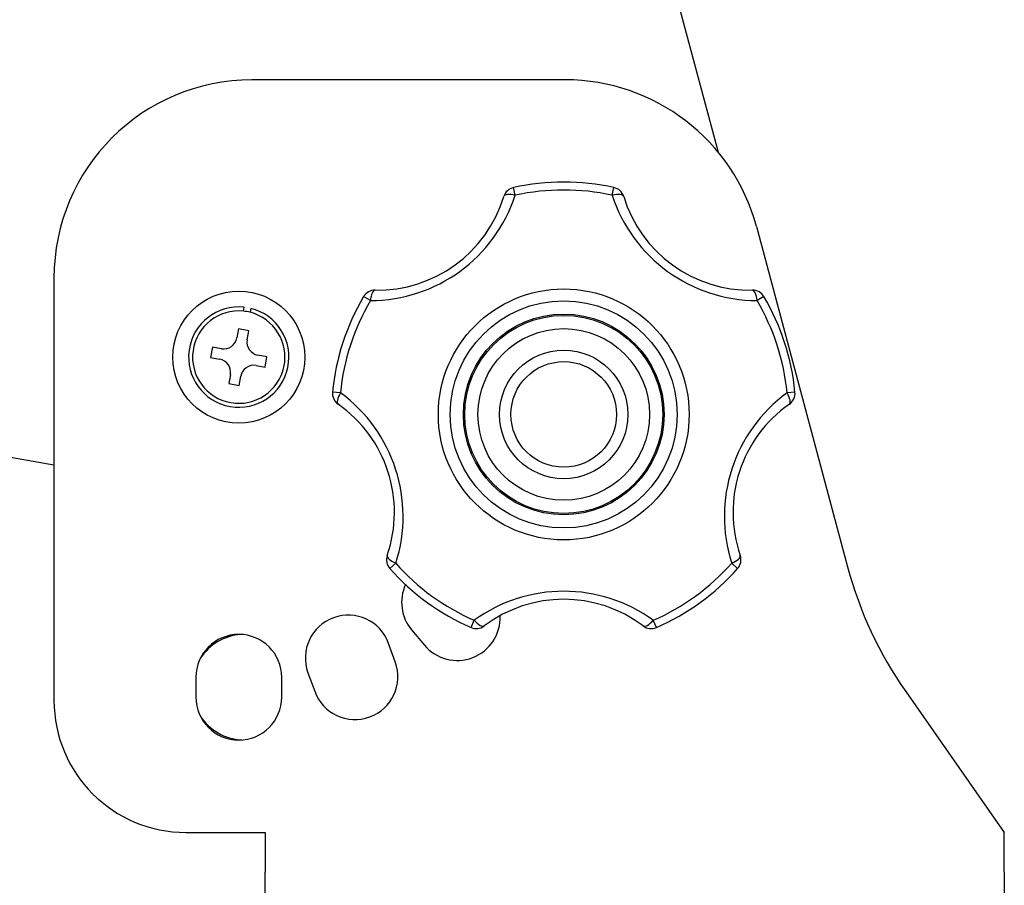
# Model space of a CAD drawing. Extents: x 4195 to 6464, y 1532 to 3649.
# Drawn here: x 6203 to 6278, y 2648 to 2713 of the extents above; entities that cross this region are included whole.
import ezdxf

# ---------------------------------------------------------------- set-up
doc = ezdxf.new("R2010")
doc.units = 0
doc.header["$LTSCALE"] = 0.2
doc.layers.get('0').update_dxf_attribs({"linetype": 'CONTINUOUS'})

msp = doc.modelspace()

# ---------------------------------------------------------------- linework, layer by layer
for p, q in [((6256.17622, 2703.14112), (6249.84957, 2726.75251)), ((6244.56512, 2708.64469), (6220.832, 2708.64469)), ((6240.78146, 2699.89902), (6240.65115, 2700.48813)), ((6248.12293, 2699.89902), (6248.25324, 2700.48813)), ((6259.05401, 2697.52697), (6265.95979, 2671.75425)), ((6205.832, 2693.64469), (6205.832, 2661.64469)), ((6229.80322, 2691.92286), (6229.28321, 2692.22883)), ((6259.62118, 2692.22883), (6259.10117, 2691.92286)), ((6220.19202, 2691.12612), (6220.24423, 2691.42226)), ((6220.73664, 2691.33544), (6220.68442, 2691.0393)), ((6219.80274, 2689.78224), (6219.68119, 2689.09288)), ((6220.59059, 2689.64332), (6219.80274, 2689.78224)), ((6220.46903, 2688.95396), (6220.59059, 2689.64332)), ((6217.83337, 2688.40327), (6217.69445, 2687.61542)), ((6218.52273, 2688.28172), (6217.83337, 2688.40327)), ((6217.69445, 2687.61542), (6218.38381, 2687.49387)), ((6221.96956, 2687.67395), (6221.28019, 2687.7955)), ((6221.83064, 2686.8861), (6221.96956, 2687.67395)), ((6219.19497, 2686.33541), (6219.07342, 2685.64605)), ((6221.14127, 2687.00766), (6221.83064, 2686.8861)), ((6219.07342, 2685.64605), (6219.86126, 2685.50713)), ((6219.86126, 2685.50713), (6219.98282, 2686.1965)), ((6237.42179, 2686.19023), (6237.53001, 2686.19023)), ((6227.53458, 2684.94071), (6226.93404, 2684.99882)), ((6237.06843, 2685.10348), (6237.1714, 2685.10348)), ((6261.97035, 2684.99882), (6261.36981, 2684.94071)), ((6205.832, 2679.45128), (6195.35812, 2681.29811)), ((6237.1714, 2681.50348), (6237.06843, 2681.50348)), ((6237.54896, 2680.37169), (6237.44045, 2680.37169)), ((6231.72789, 2672.03501), (6231.27621, 2671.63501)), ((6257.62819, 2671.63501), (6257.1765, 2672.03501)), ((6237.42642, 2667.16661), (6237.66727, 2667.7198)), ((6251.47797, 2667.16661), (6251.23712, 2667.7198)), ((6232.92996, 2666.97905), (6233.89414, 2665.82998)), ((6231.69302, 2664.55917), (6231.17999, 2665.96871)), ((6216.582, 2663.39469), (6216.582, 2661.89469)), ((6223.082, 2661.89469), (6223.082, 2663.39469)), ((6225.07199, 2663.74557), (6225.58502, 2662.33604)), ((6270.363, 2662.31153), (6277.832, 2651.64469)), ((6215.832, 2651.64469), (6221.832, 2651.64469)), ((6221.832, 2651.64469), (6221.832, 2648.64469)), ((6277.832, 2648.64469), (6277.832, 2651.64469)), ((6221.832, 2646.64469), (6221.832, 2648.64469)), ((6277.832, 2648.64469), (6277.832, 2646.64469))]:
    msp.add_line(p, q)
for centre, radius in [((6219.832, 2687.64469), 5), ((6244.4522, 2683.30348), 9.5), ((6244.4522, 2683.30348), 8.6), ((6244.4522, 2683.30348), 7.6), ((6244.4522, 2683.30348), 7.5), ((6244.4522, 2683.30348), 6.5), ((6244.4522, 2683.30348), 4.86603), ((6244.4522, 2683.30348), 4)]:
    msp.add_circle(centre, radius)
for centre, radius, start, end in [((6220.832, 2693.64469), 15, 90, 180), ((6244.56512, 2693.64469), 15, 15, 90), ((6240.86712, 2699.51173), 1, 102.4723402, 163.0431721), ((6244.4522, 2683.30348), 17.6, 77.5276598, 102.4723402), ((6248.03727, 2699.51173), 1, 16.9568279, 77.5276598), ((6229.76323, 2703.52111), 11.59831, 270.1975612, 341.8024388), ((6230.34535, 2702.71989), 10, 268.9568279, 343.0431721), ((6244.4522, 2683.30348), 16.99665, 77.5276598, 102.4723402), ((6259.14116, 2703.52111), 11.59831, 198.1975612, 269.8024388), ((6258.55904, 2702.71989), 10, 196.9568279, 271.0431721), ((6230.14509, 2691.72171), 1, 88.9568279, 149.5276598), ((6258.75931, 2691.72171), 1, 30.4723402, 91.0431721), ((6244.4522, 2683.30348), 17.6, 149.5276598, 174.4723402), ((6244.4522, 2683.30348), 16.99665, 149.5276598, 174.4723402), ((6244.4522, 2683.30348), 16.99665, 5.5276598, 30.4723402), ((6244.4522, 2683.30348), 17.6, 5.5276598, 30.4723402), ((6219.832, 2687.64469), 3.8, 83.7721837, 76.2278163), ((6219.832, 2687.64469), 3.5, 84.0960438, 75.9039562), ((6219.832, 2687.64469), 3.5, 75.9039562, 84.0960438), ((6218.69638, 2689.26652), 1, 260, 350), ((6221.45384, 2688.78031), 1, 170, 260), ((6218.21016, 2686.50906), 1, 350, 80), ((6220.96763, 2686.02285), 1, 80, 170), ((6227.92939, 2684.9025), 1, 174.4723402, 235.0431721), ((6220.68495, 2675.58103), 11.59831, 342.1975612, 53.8024388), ((6268.21944, 2675.58103), 11.59831, 126.1975612, 197.8024388), ((6260.975, 2684.9025), 1, 304.9568279, 5.5276598), ((6221.62684, 2675.88707), 10, 340.9568279, 55.0431721), ((6267.27755, 2675.88707), 10, 124.9568279, 199.0431721), ((6232.02484, 2672.29799), 1, 160.9568279, 221.5276598), ((6256.87955, 2672.29799), 1, 318.4723402, 19.0431721), ((6244.4522, 2683.30348), 17.6, 221.5276598, 246.4723402), ((6244.4522, 2683.30348), 16.99665, 221.5276598, 246.4723402), ((6244.4522, 2683.30348), 16.99665, 293.5276598, 318.4723402), ((6244.4522, 2683.30348), 17.6, 293.5276598, 318.4723402), ((6294.93756, 2679.51882), 30, 195, 215), ((6235.4196, 2669.06811), 3.25, 155.4524443, 220), ((6244.4522, 2658.31312), 11.59831, 54.1975612, 125.8024388), ((6244.4522, 2659.30348), 10, 52.9568279, 127.0431721), ((6228.12599, 2664.85714), 3.25, 20, 200), ((6236.38378, 2667.91904), 3.25, 220, 2.561337), ((6237.82561, 2668.08348), 1, 246.4723402, 307.0431721), ((6251.07878, 2668.08348), 1, 232.9568279, 293.5276598), ((6219.832, 2663.39469), 3.25, 0, 180), ((6220.26831, 2662.64849), 4, 93.7428386, 146.8881243), ((6228.63902, 2663.4476), 3.25, 200, 20), ((6219.832, 2661.89469), 3.25, 180, 0), ((6215.832, 2661.64469), 10, 180, 270), ((6220.26831, 2662.64849), 4, 212.7164159, 267.1583497)]:
    msp.add_arc(centre, radius, start, end)
for centre, major_axis, start_param, end_param in [((6240.86712, 2699.51173), (0.95652, -0.29165), 1.7669461, 3.14159265), ((6248.03727, 2699.51173), (-0.95652, -0.29165), 3.14159265, 4.51623921), ((6230.14509, 2691.72171), (-0.01821, -0.99983), 3.14159265, 4.51623921), ((6258.75931, 2691.72171), (-0.01821, 0.99983), 4.90853875, 6.28318531), ((6227.92939, 2684.9025), (0.57296, 0.81958), 1.7669461, 3.14159265), ((6260.975, 2684.9025), (0.57296, -0.81958), 0, 1.37464655), ((6232.02484, 2672.29799), (0.94527, -0.32628), 3.14159265, 4.51623921), ((6256.87955, 2672.29799), (0.94527, 0.32628), 4.90853875, 6.28318531), ((6237.82561, 2668.08348), (0.60242, -0.79818), 4.90853875, 6.28318531), ((6251.07878, 2668.08348), (-0.60242, -0.79818), 0, 1.37464655)]:
    msp.add_ellipse(centre, major_axis=major_axis, ratio=0.35222466, start_param=start_param, end_param=end_param)

doc.saveas('drawing.dxf')
